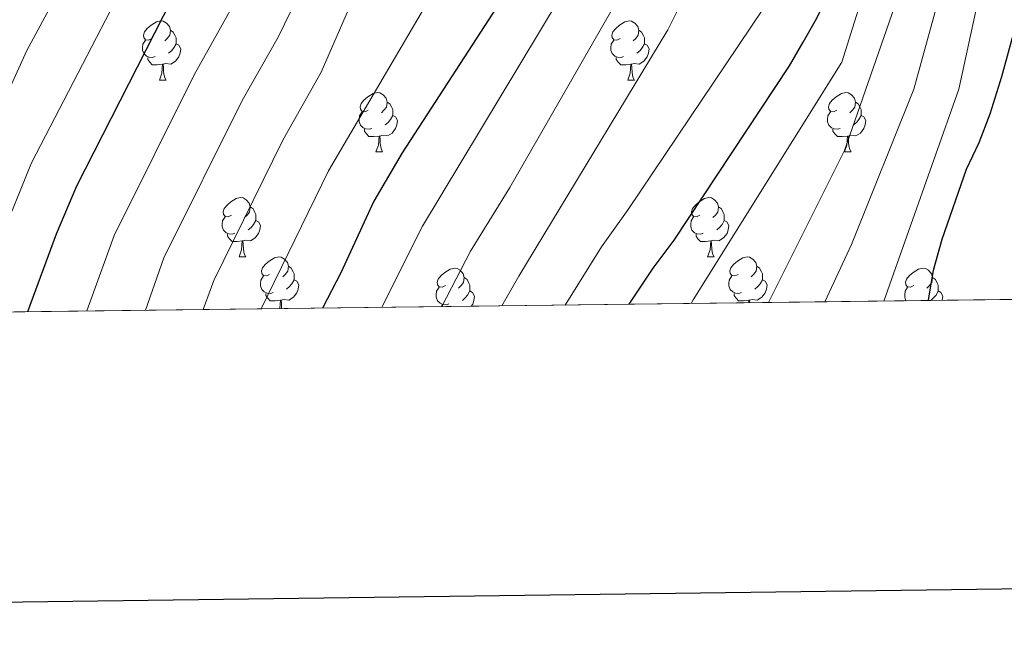
# Model space of a CAD drawing. Extents: x 582314 to 586811, y 768072 to 771097.
# Drawn here: x 583605 to 583772, y 768424 to 768529 of the extents above; entities that cross this region are included whole.
import ezdxf

# ---------------------------------------------------------------- set-up
doc = ezdxf.new("R2010")
doc.units = 0
doc.header["$MEASUREMENT"] = 0
doc.linetypes.add('DGN Style 3', pattern=[58.98165, 42.12975, -16.8519])
for name, color, linetype in [('Nivel 36', 7, 'Continuous'), ('Nivel 4', 7, 'Continuous'), ('Nivel 49', 7, 'Continuous'), ('Nivel 5', 7, 'Continuous'), ('Nivel 57', 7, 'Continuous'), ('Nivel 61', 7, 'Continuous'), ('Nivel 63', 7, 'Continuous')]:
    doc.layers.add(name, color=color, linetype=linetype)

msp = doc.modelspace()

# ---------------------------------------------------------------- linework, layer by layer
at = {"layer": 'Nivel 36', "color": 92, "linetype": 'Continuous', "lineweight": 0, "flags": 128}
for points in [[(583627.6699999999, 768525.611), (583627.1399999999, 768525.3459999999), (583626.6100000001, 768525.4010000001), (583626.345, 768525.771), (583626.29, 768526.196), (583626.45, 768526.716), (583626.9299999999, 768527.311), (583627.565, 768527.841), (583628.4650000001, 768528.426), (583629.21, 768528.5860000001), (583629.635, 768528.531), (583630.165, 768528.216), (583630.6950000001, 768527.631), (583630.855, 768526.9909999999), (583630.7450000001, 768526.1410000001), (583630.3200000001, 768525.611), (583629.8999999999, 768525.186)], [(583706.997, 768525.611), (583706.467, 768525.3459999999), (583705.9369999999, 768525.4010000001), (583705.672, 768525.771), (583705.6170000001, 768526.196), (583705.777, 768526.716), (583706.257, 768527.311), (583706.892, 768527.841), (583707.7919999999, 768528.426), (583708.537, 768528.5860000001), (583708.962, 768528.531), (583709.4920000001, 768528.216), (583710.0220000001, 768527.631), (583710.182, 768526.9909999999), (583710.0719999999, 768526.1410000001), (583709.6470000001, 768525.611), (583709.227, 768525.186)], [(583630.855, 768526.9909999999), (583631.3300000001, 768526.676), (583631.645, 768526.0360000001), (583631.8049999999, 768525.716), (583631.8049999999, 768525.1359999999), (583631.8049999999, 768524.7110000001), (583631.435, 768524.021), (583631.0149999999, 768523.541), (583630.5349999999, 768523.121)], [(583710.182, 768526.9909999999), (583710.6570000001, 768526.676), (583710.9720000001, 768526.0360000001), (583711.132, 768525.716), (583711.132, 768525.1359999999), (583711.132, 768524.7110000001), (583710.7620000001, 768524.021), (583710.342, 768523.541), (583709.862, 768523.121)], [(583628.2550000001, 768522.531), (583627.8300000001, 768522.371), (583627.2450000001, 768522.4310000001), (583626.77, 768522.6410000001), (583626.345, 768523.0660000001), (583626.1300000001, 768523.6510000001), (583626.1300000001, 768524.071), (583626.185, 768524.656), (583626.6100000001, 768525.3459999999)], [(583707.5819999999, 768522.531), (583707.1570000001, 768522.371), (583706.5719999999, 768522.4310000001), (583706.0970000001, 768522.6410000001), (583705.672, 768523.0660000001), (583705.4569999999, 768523.6510000001), (583705.4569999999, 768524.071), (583705.5120000001, 768524.656), (583705.9369999999, 768525.3459999999)], [(583631.8049999999, 768524.7110000001), (583632.26, 768524.4610000001), (583632.605, 768523.8459999999), (583632.4950000001, 768523.121), (583632.2849999999, 768522.4809999999), (583631.7, 768521.7409999999), (583630.905, 768521.2609999999), (583630.0549999999, 768521.3659999999), (583629.625, 768521.236)], [(583711.132, 768524.7110000001), (583711.587, 768524.4610000001), (583711.932, 768523.8459999999), (583711.8219999999, 768523.121), (583711.612, 768522.4809999999), (583711.027, 768521.7409999999), (583710.2320000001, 768521.2609999999), (583709.382, 768521.3659999999), (583708.952, 768521.236)], [(583629.5149999999, 768521.236), (583628.625, 768521.1510000001), (583627.78, 768521.1510000001), (583627.355, 768521.581), (583627.0349999999, 768522.0560000001), (583627.0349999999, 768522.371)], [(583708.842, 768521.236), (583707.952, 768521.1510000001), (583707.1070000001, 768521.1510000001), (583706.682, 768521.581), (583706.362, 768522.0560000001), (583706.362, 768522.371)], [(583628.97, 768518.551), (583629.405, 768519.7110000001), (583629.5149999999, 768521.236), (583629.625, 768521.236), (583629.6599999999, 768520.6510000001), (583629.6950000001, 768519.966), (583629.7649999999, 768519.351), (583629.8800000001, 768518.9510000001), (583630.095, 768518.551)], [(583708.297, 768518.551), (583708.7320000001, 768519.7110000001), (583708.842, 768521.236), (583708.952, 768521.236), (583708.987, 768520.6510000001), (583709.0220000001, 768519.966), (583709.092, 768519.351), (583709.2069999999, 768518.9510000001), (583709.422, 768518.551)], [(583628.97, 768518.551), (583630.095, 768518.551)], [(583708.297, 768518.551), (583709.422, 768518.551)], [(583664.361, 768513.4709999999), (583663.831, 768513.206), (583663.301, 768513.2609999999), (583663.0360000001, 768513.631), (583662.9809999999, 768514.0560000001), (583663.1410000001, 768514.5760000001), (583663.621, 768515.1710000001), (583664.256, 768515.7010000001), (583665.156, 768516.2860000001), (583665.9010000001, 768516.446), (583666.3260000001, 768516.3910000001), (583666.8559999999, 768516.0760000001), (583667.3859999999, 768515.4909999999), (583667.5460000001, 768514.851), (583667.436, 768514.0009999999), (583667.0109999999, 768513.4709999999), (583666.591, 768513.0460000001)], [(583743.6880000001, 768513.4709999999), (583743.158, 768513.206), (583742.628, 768513.2609999999), (583742.3630000001, 768513.631), (583742.308, 768514.0560000001), (583742.4680000001, 768514.5760000001), (583742.9480000001, 768515.1710000001), (583743.5830000001, 768515.7010000001), (583744.483, 768516.2860000001), (583745.2280000001, 768516.446), (583745.6529999999, 768516.3910000001), (583746.183, 768516.0760000001), (583746.713, 768515.4909999999), (583746.8729999999, 768514.851), (583746.763, 768514.0009999999), (583746.338, 768513.4709999999), (583745.9180000001, 768513.0460000001)], [(583667.5460000001, 768514.851), (583668.021, 768514.5360000001), (583668.3360000001, 768513.896), (583668.496, 768513.5760000001), (583668.496, 768512.996), (583668.496, 768512.571), (583668.1259999999, 768511.881), (583667.706, 768511.4010000001), (583667.226, 768510.9809999999)], [(583746.8729999999, 768514.851), (583747.348, 768514.5360000001), (583747.663, 768513.896), (583747.8230000001, 768513.5760000001), (583747.8230000001, 768512.996), (583747.8230000001, 768512.571), (583747.453, 768511.881), (583747.033, 768511.4010000001), (583746.5530000001, 768510.9809999999)], [(583664.946, 768510.3910000001), (583664.521, 768510.2309999999), (583663.936, 768510.291), (583663.4610000001, 768510.5009999999), (583663.0360000001, 768510.926), (583662.821, 768511.5109999999), (583662.821, 768511.9310000001), (583662.8759999999, 768512.5160000001), (583663.301, 768513.206)], [(583668.496, 768512.571), (583668.9510000001, 768512.321), (583669.2960000001, 768511.706), (583669.186, 768510.9809999999), (583668.976, 768510.341), (583668.3910000001, 768509.601), (583667.5959999999, 768509.121), (583666.746, 768509.226), (583666.3160000001, 768509.0959999999)], [(583744.273, 768510.3910000001), (583743.848, 768510.2309999999), (583743.263, 768510.291), (583742.788, 768510.5009999999), (583742.3630000001, 768510.926), (583742.148, 768511.5109999999), (583742.148, 768511.9310000001), (583742.203, 768512.5160000001), (583742.628, 768513.206)], [(583747.8230000001, 768512.571), (583748.2779999999, 768512.321), (583748.6229999999, 768511.706), (583748.513, 768510.9809999999), (583748.3030000001, 768510.341), (583747.7180000001, 768509.601), (583746.923, 768509.121), (583746.0730000001, 768509.226), (583745.6429999999, 768509.0959999999)], [(583666.206, 768509.0959999999), (583665.3160000001, 768509.0109999999), (583664.4709999999, 768509.0109999999), (583664.0460000001, 768509.4410000001), (583663.726, 768509.916), (583663.726, 768510.2309999999)], [(583745.533, 768509.0959999999), (583744.6429999999, 768509.0109999999), (583743.798, 768509.0109999999), (583743.3729999999, 768509.4410000001), (583743.0530000001, 768509.916), (583743.0530000001, 768510.2309999999)], [(583665.6610000001, 768506.4110000001), (583666.0959999999, 768507.571), (583666.206, 768509.0959999999), (583666.3160000001, 768509.0959999999), (583666.351, 768508.5109999999), (583666.3859999999, 768507.8260000001), (583666.456, 768507.2110000001), (583666.571, 768506.811), (583666.7860000001, 768506.4110000001)], [(583744.9880000001, 768506.4110000001), (583745.423, 768507.571), (583745.533, 768509.0959999999), (583745.6429999999, 768509.0959999999), (583745.6780000001, 768508.5109999999), (583745.713, 768507.8260000001), (583745.783, 768507.2110000001), (583745.898, 768506.811), (583746.1130000001, 768506.4110000001)], [(583665.6610000001, 768506.4110000001), (583666.7860000001, 768506.4110000001)], [(583744.9880000001, 768506.4110000001), (583746.1130000001, 768506.4110000001)], [(583641.173, 768495.702), (583640.6429999999, 768495.4369999999), (583640.1130000001, 768495.4920000001), (583639.848, 768495.862), (583639.7930000001, 768496.287), (583639.953, 768496.807), (583640.433, 768497.402), (583641.068, 768497.932), (583641.9680000001, 768498.517), (583642.713, 768498.6769999999), (583643.138, 768498.622), (583643.6680000001, 768498.307), (583644.1980000001, 768497.7220000001), (583644.358, 768497.0819999999), (583644.2479999999, 768496.2320000001), (583643.8230000001, 768495.702), (583643.4029999999, 768495.277)], [(583720.5, 768495.702), (583719.97, 768495.4369999999), (583719.44, 768495.4920000001), (583719.175, 768495.862), (583719.1200000001, 768496.287), (583719.28, 768496.807), (583719.76, 768497.402), (583720.395, 768497.932), (583721.2949999999, 768498.517), (583722.04, 768498.6769999999), (583722.4650000001, 768498.622), (583722.9950000001, 768498.307), (583723.5249999999, 768497.7220000001), (583723.685, 768497.0819999999), (583723.575, 768496.2320000001), (583723.1499999999, 768495.702), (583722.73, 768495.277)], [(583644.358, 768497.0819999999), (583644.8330000001, 768496.767), (583645.148, 768496.1270000001), (583645.308, 768495.807), (583645.308, 768495.227), (583645.308, 768494.8019999999), (583644.9380000001, 768494.112), (583644.5179999999, 768493.632), (583644.038, 768493.212)], [(583723.685, 768497.0819999999), (583724.1599999999, 768496.767), (583724.4750000001, 768496.1270000001), (583724.635, 768495.807), (583724.635, 768495.227), (583724.635, 768494.8019999999), (583724.2649999999, 768494.112), (583723.845, 768493.632), (583723.365, 768493.212)], [(583641.7579999999, 768492.622), (583641.3330000001, 768492.462), (583640.7479999999, 768492.5220000001), (583640.273, 768492.7320000001), (583639.848, 768493.1570000001), (583639.6329999999, 768493.7420000001), (583639.6329999999, 768494.162), (583639.6880000001, 768494.747), (583640.1130000001, 768495.4369999999)], [(583721.085, 768492.622), (583720.6599999999, 768492.462), (583720.075, 768492.5220000001), (583719.6000000001, 768492.7320000001), (583719.175, 768493.1570000001), (583718.96, 768493.7420000001), (583718.96, 768494.162), (583719.0149999999, 768494.747), (583719.44, 768495.4369999999)], [(583645.308, 768494.8019999999), (583645.763, 768494.5519999999), (583646.108, 768493.9369999999), (583645.9979999999, 768493.212), (583645.788, 768492.5719999999), (583645.203, 768491.8319999999), (583644.408, 768491.352), (583643.558, 768491.4569999999), (583643.128, 768491.327)], [(583724.635, 768494.8019999999), (583725.0900000001, 768494.5519999999), (583725.435, 768493.9369999999), (583725.325, 768493.212), (583725.115, 768492.5719999999), (583724.53, 768491.8319999999), (583723.7350000001, 768491.352), (583722.885, 768491.4569999999), (583722.4550000001, 768491.327)], [(583643.0179999999, 768491.327), (583642.128, 768491.2420000001), (583641.283, 768491.2420000001), (583640.858, 768491.672), (583640.538, 768492.1470000001), (583640.538, 768492.462)], [(583722.345, 768491.327), (583721.4550000001, 768491.2420000001), (583720.6100000001, 768491.2420000001), (583720.185, 768491.672), (583719.865, 768492.1470000001), (583719.865, 768492.462)], [(583642.473, 768488.642), (583642.908, 768489.8019999999), (583643.0179999999, 768491.327), (583643.128, 768491.327), (583643.163, 768490.7420000001), (583643.1980000001, 768490.057), (583643.2679999999, 768489.442), (583643.3829999999, 768489.0420000001), (583643.598, 768488.642)], [(583721.8, 768488.642), (583722.2350000001, 768489.8019999999), (583722.345, 768491.327), (583722.4550000001, 768491.327), (583722.49, 768490.7420000001), (583722.5249999999, 768490.057), (583722.595, 768489.442), (583722.71, 768489.0420000001), (583722.925, 768488.642)], [(583642.473, 768488.642), (583643.598, 768488.642)], [(583647.648, 768485.6670000001), (583647.118, 768485.402), (583646.588, 768485.4569999999), (583646.3230000001, 768485.827), (583646.2679999999, 768486.2520000001), (583646.4280000001, 768486.7720000001), (583646.908, 768487.3670000001), (583647.5430000001, 768487.8970000001), (583648.443, 768488.4820000001), (583649.1880000001, 768488.642), (583649.6130000001, 768488.587), (583650.1429999999, 768488.2720000001), (583650.673, 768487.6869999999), (583650.8330000001, 768487.047), (583650.723, 768486.1969999999), (583650.298, 768485.6670000001), (583649.878, 768485.2420000001)], [(583721.8, 768488.642), (583722.925, 768488.642)], [(583726.9750000001, 768485.6670000001), (583726.4450000001, 768485.402), (583725.915, 768485.4569999999), (583725.6499999999, 768485.827), (583725.595, 768486.2520000001), (583725.7550000001, 768486.7720000001), (583726.2350000001, 768487.3670000001), (583726.8700000001, 768487.8970000001), (583727.77, 768488.4820000001), (583728.5149999999, 768488.642), (583728.94, 768488.587), (583729.47, 768488.2720000001), (583730, 768487.6869999999), (583730.1599999999, 768487.047), (583730.05, 768486.1969999999), (583729.625, 768485.6670000001), (583729.2050000001, 768485.2420000001)], [(583650.8330000001, 768487.047), (583651.308, 768486.7320000001), (583651.6229999999, 768486.092), (583651.783, 768485.7720000001), (583651.783, 768485.192), (583651.783, 768484.767), (583651.413, 768484.077), (583650.993, 768483.5970000001), (583650.513, 768483.1769999999)], [(583677.4199999999, 768483.7620000001), (583676.8899999999, 768483.497), (583676.3600000001, 768483.5519999999), (583676.095, 768483.922), (583676.04, 768484.3470000001), (583676.2, 768484.8670000001), (583676.6799999999, 768485.462), (583677.315, 768485.9920000001), (583678.2150000001, 768486.577), (583678.96, 768486.737), (583679.385, 768486.682), (583679.915, 768486.3670000001), (583680.4450000001, 768485.7820000001), (583680.605, 768485.142), (583680.4950000001, 768484.2920000001), (583680.0700000001, 768483.7620000001), (583679.6499999999, 768483.337)], [(583730.1599999999, 768487.047), (583730.635, 768486.7320000001), (583730.95, 768486.092), (583731.1100000001, 768485.7720000001), (583731.1100000001, 768485.192), (583731.1100000001, 768484.767), (583730.74, 768484.077), (583730.3200000001, 768483.5970000001), (583729.8400000001, 768483.1769999999)], [(583756.747, 768483.7620000001), (583756.217, 768483.497), (583755.6869999999, 768483.5519999999), (583755.422, 768483.922), (583755.3670000001, 768484.3470000001), (583755.527, 768484.8670000001), (583756.007, 768485.462), (583756.642, 768485.9920000001), (583757.5419999999, 768486.577), (583758.287, 768486.737), (583758.712, 768486.682), (583759.2420000001, 768486.3670000001), (583759.7720000001, 768485.7820000001), (583759.932, 768485.142), (583759.8219999999, 768484.2920000001), (583759.3970000001, 768483.7620000001), (583758.977, 768483.337)], [(583648.233, 768482.587), (583647.808, 768482.4269999999), (583647.223, 768482.487), (583646.7479999999, 768482.6969999999), (583646.3230000001, 768483.122), (583646.108, 768483.7069999999), (583646.108, 768484.1270000001), (583646.163, 768484.712), (583646.588, 768485.402)], [(583680.605, 768485.142), (583681.0800000001, 768484.827), (583681.395, 768484.1869999999), (583681.5549999999, 768483.8670000001), (583681.5549999999, 768483.287), (583681.5549999999, 768482.862), (583681.185, 768482.172), (583680.7649999999, 768481.692), (583680.2849999999, 768481.2720000001)], [(583727.56, 768482.587), (583727.135, 768482.4269999999), (583726.55, 768482.487), (583726.075, 768482.6969999999), (583725.6499999999, 768483.122), (583725.435, 768483.7069999999), (583725.435, 768484.1270000001), (583725.49, 768484.712), (583725.915, 768485.402)], [(583759.932, 768485.142), (583760.4070000001, 768484.827), (583760.7220000001, 768484.1869999999), (583760.882, 768483.8670000001), (583760.882, 768483.287), (583760.882, 768482.862), (583760.5120000001, 768482.172), (583760.092, 768481.692), (583759.612, 768481.2720000001)], [(583651.783, 768484.767), (583652.2380000001, 768484.517), (583652.5830000001, 768483.902), (583652.473, 768483.1769999999), (583652.263, 768482.537), (583651.6780000001, 768481.797), (583650.8829999999, 768481.317), (583650.033, 768481.422), (583649.6030000001, 768481.2920000001)], [(583678.0050000001, 768480.682), (583677.5800000001, 768480.5220000001), (583676.9950000001, 768480.5819999999), (583676.52, 768480.7920000001), (583676.095, 768481.217), (583675.8800000001, 768481.8019999999), (583675.8800000001, 768482.2220000001), (583675.935, 768482.807), (583676.3600000001, 768483.497)], [(583731.1100000001, 768484.767), (583731.565, 768484.517), (583731.9099999999, 768483.902), (583731.8, 768483.1769999999), (583731.5900000001, 768482.537), (583731.0050000001, 768481.797), (583730.21, 768481.317), (583729.3600000001, 768481.422), (583728.9299999999, 768481.2920000001)], [(583755.442, 768481.1969999999), (583755.422, 768481.217), (583755.2069999999, 768481.8019999999), (583755.2069999999, 768482.2220000001), (583755.2620000001, 768482.807), (583755.6869999999, 768483.497)], [(583649.493, 768481.2920000001), (583648.6030000001, 768481.2069999999), (583647.7579999999, 768481.2069999999), (583647.3330000001, 768481.6370000001), (583647.013, 768482.112), (583647.013, 768482.4269999999)], [(583681.5549999999, 768482.862), (583682.01, 768482.612), (583682.355, 768481.997), (583682.2450000001, 768481.2720000001), (583682.0349999999, 768480.632), (583681.7590000001, 768480.283)], [(583728.8200000001, 768481.2920000001), (583727.9299999999, 768481.2069999999), (583727.085, 768481.2069999999), (583726.6599999999, 768481.6370000001), (583726.3400000001, 768482.112), (583726.3400000001, 768482.4269999999)], [(583760.882, 768482.862), (583761.337, 768482.612), (583761.682, 768481.997), (583761.5719999999, 768481.273)], [(583649.3910000001, 768479.881), (583649.493, 768481.2920000001), (583649.6030000001, 768481.2920000001), (583649.638, 768480.7069999999), (583649.673, 768480.0220000001), (583649.689, 768479.885)], [(583676.7849999999, 768480.2209999999), (583676.7849999999, 768480.5220000001)], [(583728.7890000001, 768480.8659999999), (583728.8200000001, 768481.2920000001), (583728.9299999999, 768481.2920000001), (583728.9550000001, 768480.869)]]:
    msp.add_lwpolyline(points, dxfattribs=at)
at = {"layer": 'Nivel 4', "color": 25, "linetype": 'Continuous', "lineweight": 30, "flags": 128}
for points, elevation in [([(583702.338, 768627.888), (583703.9099999999, 768621.352), (583705.416, 768614.784), (583706.6780000001, 768608.152), (583707.287, 768601.5), (583707.2860000001, 768594.8400000001), (583706.9780000001, 768589.338), (583706.246, 768583.848), (583704.048, 768573.3900000001), (583702.588, 768568.2790000001), (583700.774, 768563.2720000001), (583697.896, 768556.3589999999), (583694.902, 768549.5120000001), (583691.23, 768541.352), (583687.558, 768533.192), (583670.081, 768506.2409999999), (583665.321, 768498.081), (583659.6810000001, 768485.9210000001), (583656.6159999999, 768479.9709999999)], 650), ([(583708.5530000001, 768480.615), (583712.601, 768486.7209999999), (583716.1610000001, 768491.4410000001), (583735.6699999999, 768520.952), (583738.006, 768525.0079999999), (583740.342, 768529.064), (583742.2749999999, 768533.297), (583743.4780000001, 768537.8), (583744.8559999999, 768545.3770000001), (583746.23, 768552.952), (583747.0549999999, 768557.3430000001), (583747.878, 768561.736), (583749.608, 768572.794), (583751.3859999999, 768592.179), (583751.1100000001, 768600.456), (583750.1640000001, 768608.645), (583748.6140000001, 768616.7760000001), (583746.581, 768625.0660000001)], 675), ([(583780.0549999999, 768625.3929999999), (583781.5900000001, 768619.24), (583782.5290000001, 768613.733), (583782.9979999999, 768608.1840000001), (583783.1810000001, 768602.808), (583783.2380000001, 768597.432), (583783.186, 768591.2479999999), (583783.0460000001, 768585.064), (583782.75, 768578.6980000001), (583782.2139999999, 768572.344), (583781.5560000001, 768567.0390000001), (583780.6939999999, 768561.7679999999), (583779.862, 768557.3119999999), (583779.03, 768552.8559999999), (583774.561, 768529.841), (583771.601, 768519.121), (583769.601, 768512.801), (583767.7609999999, 768507.9210000001), (583765.6170000001, 768503.4029999999), (583761.521, 768491.601), (583760.0009999999, 768486.321), (583759.1699999999, 768481.3800000001), (583759.169, 768481.244)], 700), ([(583652.852, 768624.531), (583654.0860000001, 768620.5519999999), (583654.9890000001, 768616.5190000001), (583655.398, 768612.456), (583655.3130000001, 768608), (583655.078, 768603.544), (583654.7919999999, 768598.7650000001), (583654.23, 768594.0079999999), (583653.112, 768589.0819999999), (583651.7820000001, 768584.216), (583649.9950000001, 768577.6400000001), (583647.99, 768571.128), (583643.412, 768559.0959999999), (583638.31, 768547.288), (583636.8859999999, 768544.1200000001), (583635.462, 768540.952), (583614.962, 768500.611), (583611.494, 768492.497), (583606.6159999999, 768479.3500000001)], 625)]:
    msp.add_lwpolyline(points, dxfattribs=dict(at, elevation=elevation))
at = {"layer": 'Nivel 49', "color": 19, "linetype": 'Continuous', "lineweight": 0, "extrusion": (-0.4568065470383608, -0.005668206490720058, 0.889548003211782), "elevation": -270398.3802140215, "flags": 128}
msp.add_lwpolyline([(-761179.1710199304, 527679.2437450369), (-761179.1710199304, 528084.8809604265)], dxfattribs=at)
at = {"layer": 'Nivel 5', "color": 25, "linetype": 'Continuous', "lineweight": 0, "flags": 128}
for points, elevation in [([(583733.727, 768669.6769999999), (583738.2820000001, 768661.193), (583742.71, 768652.6000000001), (583746.5490000001, 768644.1640000001), (583749.932, 768635.425), (583750.5279999999, 768633.5889999999), (583752.227, 768626.439), (583753.926, 768619.288), (583755.423, 768611.2579999999), (583756.4539999999, 768603.128), (583757.131, 768595.1769999999), (583757.3019999999, 768587.2239999999), (583756.933, 768578.298), (583755.9099999999, 768569.3840000001), (583753.9839999999, 768558.2550000001), (583751.7180000001, 768547.2239999999), (583750.396, 768541.196), (583748.8219999999, 768535.24), (583746.686, 768528.416), (583744.55, 768521.592), (583719.362, 768481.3530000001), (583719.0279999999, 768480.7450000001)], 680), ([(583718.774, 768657.672), (583723.6910000001, 768648.9280000001), (583727.798, 768639.8160000001), (583730.142, 768633.006), (583732.0700000001, 768626.0719999999), (583733.5090000001, 768619.949), (583734.4380000001, 768613.7520000001), (583734.7339999999, 768607.48), (583734.774, 768601.2080000001), (583734.767, 768594.7760000001), (583734.406, 768588.344), (583733.29, 768582.5449999999), (583732.006, 768576.7920000001), (583731.1980000001, 768570.889), (583730.342, 768564.9839999999), (583728.916, 768558.8060000001), (583726.9180000001, 768552.7760000001), (583723.787, 768545.0700000001), (583720.31, 768537.544), (583717.702, 768532.3200000001), (583715.094, 768527.0959999999), (583689.8360000001, 768485.396), (583686.9780000001, 768480.348)], 665), ([(583715.5419999999, 768644.936), (583718.361, 768637.632), (583721.7620000001, 768626.551), (583722.987, 768620.915), (583723.8300000001, 768615.192), (583724.3160000001, 768607.243), (583723.99, 768599.304), (583723.257, 768592.146), (583722.3260000001, 768585), (583721.2790000001, 768578.104), (583719.99, 768571.256), (583718.4650000001, 768564.756), (583716.854, 768558.28), (583715.4070000001, 768552.342), (583713.7820000001, 768546.456), (583713.19, 768544.592), (583712.598, 768542.7280000001), (583688.3090000001, 768500.3929999999), (583681.6810000001, 768489.621), (583676.7990000001, 768480.2209999999)], 660), ([(583615.2860000001, 768637.736), (583620.3459999999, 768636.2280000001), (583627.666, 768633.328), (583634.774, 768629.5279999999), (583638.0190000001, 768626.8729999999), (583641.7069999999, 768623.6799999999), (583643.591, 768619.9680000001), (583644.1470000001, 768618.075), (583644.896, 768615.0789999999), (583645.6440000001, 768611.3330000001), (583646.378, 768605.9210000001), (583646.406, 768601.817), (583643.9709999999, 768594.544), (583643.791, 768591.6670000001), (583643.27, 768588.808), (583640.274, 768579.423), (583637.094, 768570.2), (583633.966, 768560.088), (583630.838, 768549.976), (583607.307, 768504.5619999999), (583598.2380000001, 768482.2609999999), (583596.8049999999, 768479.2280000001)], 620), ([(583712.054, 768629.8160000001), (583713.493, 768622.6869999999), (583714.5179999999, 768615.496), (583715.1170000001, 768609.2080000001), (583715.3019999999, 768602.9199999999), (583715.0079999999, 768596.5360000001), (583714.5020000001, 768590.152), (583713.868, 768583.757), (583713.0460000001, 768577.3840000001), (583711.828, 768570.7720000001), (583709.99, 768564.3119999999), (583707.8200000001, 768558.3130000001), (583705.5900000001, 768552.344), (583703.3289999999, 768545.7380000001), (583700.598, 768539.352), (583698.646, 768535.848), (583696.6939999999, 768532.344), (583673.5460000001, 768493.8319999999), (583666.6599999999, 768480.0959999999)], 655), ([(583764.855, 768628.821), (583766.8219999999, 768621.2080000001), (583768.2350000001, 768614.5160000001), (583769.0460000001, 768607.72), (583769.354, 768601.842), (583769.4780000001, 768595.96), (583769.527, 768589.9920000001), (583769.4780000001, 768584.024), (583769.2509999999, 768578.0279999999), (583768.8219999999, 768572.04), (583768.301, 768566.669), (583767.622, 768561.3200000001), (583766.8300000001, 768556.0079999999), (583766.038, 768550.696), (583756.77, 768517.0020000001), (583746.2069999999, 768490.744), (583741.6610000001, 768481.0260000001)], 690), ([(583771.5970000001, 768628.946), (583773.382, 768622.024), (583774.361, 768617.9610000001), (583775.2220000001, 768613.8640000001), (583775.888, 768609.496), (583776.294, 768605.0959999999), (583776.5689999999, 768600.513), (583776.6939999999, 768595.9280000001), (583776.673, 768591.152), (583776.486, 768586.3759999999), (583776.119, 768581.432), (583775.5900000001, 768576.504), (583774.456, 768567.8559999999), (583773.142, 768559.24), (583772.382, 768554.7679999999), (583771.622, 768550.2960000001), (583764.399, 768517.0020000001), (583751.6780000001, 768481.1510000001)], 695), ([(583758.9880000001, 768624.247), (583761.078, 768614.0719999999), (583761.46, 768609.8759999999), (583761.5419999999, 768605.6400000001), (583761.8389999999, 768600.9210000001), (583762.118, 768596.2), (583762.2220000001, 768590.737), (583762.1499999999, 768585.2720000001), (583762.0660000001, 768580.9439999999), (583761.9099999999, 768576.6159999999), (583761.6140000001, 768572.041), (583761.142, 768567.48), (583760.5360000001, 768563.3999999999), (583759.942, 768559.3200000001), (583759.3600000001, 768554.378), (583758.8060000001, 768549.432), (583758.5660000001, 768547.1840000001), (583758.3260000001, 768544.936), (583745.033, 768506.621), (583732.1170000001, 768480.908)], 685), ([(583625.4639999999, 768622.3389999999), (583628.341, 768620.166), (583630.902, 768617.48), (583633.023, 768614.575), (583634.598, 768611.3999999999), (583635.8219999999, 768607.8200000001), (583636.71, 768604.152), (583637.3090000001, 768600.344), (583637.574, 768596.5360000001), (583637.486, 768592.703), (583636.71, 768588.872), (583635.352, 768585.1410000001), (583633.99, 768581.5120000001), (583632.507, 768577.3400000001), (583630.9979999999, 768573.176), (583628.943, 768568.699), (583626.8219999999, 768564.2479999999), (583624.2380000001, 768557.9280000001), (583621.6540000001, 768551.608), (583606.517, 768523.557), (583599.6529999999, 768508.513), (583591.429, 768488.77), (583587.2010000001, 768480.504), (583586.7409999999, 768479.104)], 615), ([(583687.9099999999, 768604.6159999999), (583687.2949999999, 768599.1529999999), (583686.182, 768593.7520000001), (583684.655, 768588.354), (583682.902, 768583.048), (583681.1640000001, 768578.271), (583679.382, 768573.5120000001), (583677.2380000001, 768567.9839999999), (583675.014, 768562.4880000001), (583672.648, 768557.6950000001), (583670.358, 768552.872), (583669.0700000001, 768549.4720000001), (583667.7820000001, 768546.0719999999), (583656.385, 768519.881), (583649.8910000001, 768508.369), (583638.182, 768484.656), (583636.3929999999, 768479.72)], 640), ([(583742.423, 768588.3049999999), (583741.3659999999, 768576.7760000001), (583740.7949999999, 768569.2490000001), (583740.2139999999, 768561.72), (583739.737, 768556.5730000001), (583738.726, 768551.5279999999), (583736.038, 768542.648), (583733.3500000001, 768533.7679999999), (583708.3970000001, 768496.6400000001), (583703.8570000001, 768490.324), (583697.6840000001, 768480.4809999999)], 670), ([(583661.156, 768574.926), (583658.854, 768570.408), (583656.341, 768565.257), (583654.102, 768559.9920000001), (583651.0619999999, 768551.4880000001), (583648.0220000001, 768542.9839999999), (583634.868, 768519.446), (583621.3230000001, 768492.254), (583616.6610000001, 768479.4750000001)], 630), ([(583687.6000000001, 768559.0009999999), (583685.3500000001, 768553.9280000001), (583682.5419999999, 768547.4240000001), (583679.7339999999, 768540.9199999999), (583657.6059999999, 768503.2250000001), (583646.203, 768479.842)], 645), ([(583659.5900000001, 768547.4480000001), (583649.0719999999, 768525.851), (583643, 768515.085), (583629.756, 768488.453), (583626.629, 768479.5989999999)], 635)]:
    msp.add_lwpolyline(points, dxfattribs=dict(at, elevation=elevation))
at = {"layer": 'Nivel 57', "color": 92, "linetype": 'DGN Style 3', "lineweight": 0, "flags": 128}
msp.add_lwpolyline([(583804.7620000001, 768488.642), (583803.601, 768493.4410000001), (583803.5, 768495.0279999999), (583804.281, 768500.0009999999), (583806.6410000001, 768504.6410000001), (583808.7390000001, 768510.456), (583811.9210000001, 768514.321), (583818.3330000001, 768517.3589999999), (583822.3119999999, 768520.4380000001), (583824.601, 768524.881), (583826.8030000001, 768532.783), (583827.4809999999, 768537.6810000001), (583826.841, 768542.4809999999), (583826.331, 768543.55), (583823.2409999999, 768547.4410000001), (583819.581, 768550.575), (583818.997, 768554.087), (583818.413, 768557.5989999999), (583818.51, 768558.962), (583819.041, 768560.324), (583820.1140000001, 768563.0360000001), (583819.8049999999, 768564.831), (583818.294, 768566.7650000001), (583816.4780000001, 768568.2139999999), (583812.5249999999, 768570.6229999999), (583809.131, 768572.1950000001), (583805.933, 768573.935), (583804.8829999999, 768575.756), (583804.8319999999, 768578.1000000001), (583805.2220000001, 768579.7860000001), (583806.1130000001, 768581.9880000001), (583807.6610000001, 768584.463), (583810.4299999999, 768587.0260000001), (583813.467, 768589.4210000001), (583815.1810000001, 768591.3430000001), (583818.663, 768597.013), (583818.909, 768599.087), (583818.3570000001, 768604.9170000001), (583817.7890000001, 768610.7509999999), (583817.352, 768615.479), (583816.9410000001, 768620.2069999999), (583817.0290000001, 768625.3489999999), (583817.405, 768630.4950000001), (583817.6030000001, 768634.4839999999), (583817.523, 768638.4610000001), (583817.0050000001, 768641.1030000001), (583815.9439999999, 768643.0349999999), (583814.263, 768644.5190000001), (583810.189, 768646.831), (583806.996, 768648.1640000001), (583803.9010000001, 768649.5989999999), (583798.443, 768653.6100000001), (583793.389, 768658.175), (583787.655, 768664.061), (583782.247, 768670.1599999999), (583778.9410000001, 768674.463), (583771.2450000001, 768685.662), (583763.933, 768697.087), (583759.44, 768704.706), (583754.8770000001, 768712.287), (583752.21, 768716.0989999999), (583733.5490000001, 768705.935), (583725.213, 768712.2069999999), (583718.7010000001, 768721.1510000001), (583710.381, 768727.0549999999), (583703.565, 768724.767), (583696.909, 768717.807), (583685.1969999999, 768705.423), (583657.5490000001, 768671.8389999999), (583634.429, 768640.895), (583604.605, 768604.3189999999), (583577.325, 768596.3030000001), (583550.301, 768598.159), (583533.405, 768598.159), (583523.4369999999, 768591.8230000001), (583520.621, 768578.159), (583513.1170000001, 768572.1429999999), (583498.301, 768567.551), (583486.925, 768563.5190000001), (583479.997, 768554.5109999999), (583470.9410000001, 768546.0150000001), (583461.6610000001, 768539.967), (583451.0050000001, 768534.175), (583450.439, 768535.345), (583447.1270000001, 768542.1980000001), (583443.408, 768549.892), (583439.5, 768557.9780000001), (583435.577, 768566.095), (583431.629, 768574.2620000001), (583431.2450000001, 768575.057), (583429.344, 768582.757), (583427.6610000001, 768589.5760000001), (583425.95, 768596.5079999999), (583424.253, 768603.382), (583422.538, 768610.3319999999), (583420.629, 768618.064), (583418.7860000001, 768625.5320000001), (583418.54, 768626.5279999999), (583416.652, 768635.432), (583414.686, 768644.699), (583413.98, 768648.0290000001), (583406.4979999999, 768653.0160000001), (583396.388, 768659.756), (583394.506, 768661.1470000001), (583381.4029999999, 768670.8319999999), (583381.48, 768672.6410000001), (583381.922, 768683.027), (583382.328, 768692.56), (583382.706, 768701.4539999999), (583384.9099999999, 768707.962), (583388.933, 768719.8389999999), (583393.206, 768732.4550000001), (583396.388, 768741.8489999999), (583400.247, 768742.058), (583420.4950000001, 768743.152), (583422.2779999999, 768745.727), (583430.601, 768757.75), (583432.2220000001, 768760.092), (583442.824, 768766.185), (583454.621, 768772.9639999999), (583460.564, 768776.3800000001), (583462.0460000001, 768780.885), (583465.6939999999, 768791.9739999999), (583468.709, 768801.138), (583469.905, 768803.3700000001), (583475.4880000001, 768813.7930000001), (583478.4820000001, 768819.381), (583482.4140000001, 768821.997), (583488.46, 768826.0190000001), (583491.773, 768828.223), (583490.443, 768828.8470000001), (583488.9469999999, 768829.0519999999), (583485.8470000001, 768829.315), (583484.013, 768830.271), (583482.564, 768831.9539999999), (583481.5619999999, 768833.7960000001), (583480.5730000001, 768837.8389999999), (583480.7590000001, 768841.1240000001), (583481.2220000001, 768844.4099999999), (583481.0689999999, 768846.5590000001), (583479.288, 768853.3030000001), (583477.533, 768860.0630000001), (583475.69, 768868.4170000001), (583474.7649999999, 768873.021), (583473.997, 768876.8470000001), (583472.557, 768885.3910000001), (583471.612, 768893.935), (583471.4369999999, 768899.631), (583471.6070000001, 768909.53), (583471.902, 768919.4299999999), (583472.1410000001, 768926.031), (583472.4169999999, 768932.3800000001), (583472.6529999999, 768938.7509999999), (583472.7110000001, 768944.479), (583472.717, 768950.2069999999), (583472.842, 768955.351), (583472.9569999999, 768960.4950000001), (583472.308, 768964.9880000001), (583470.459, 768969.1969999999), (583468.6529999999, 768971.615), (583462.855, 768977.9680000001), (583457.0560000001, 768984.321), (583453.835, 768988.6640000001), (583449.578, 768995.074), (583445.227, 769001.3999999999), (583439.7960000001, 769008.2790000001), (583433.419, 769014.52), (583427.2550000001, 769019.128), (583420.72, 769022.983), (583416.203, 769025.24), (583409.5079999999, 769028.087), (583402.827, 769030.8400000001), (583395.4569999999, 769034.7609999999), (583388.1710000001, 769038.744), (583385.824, 769039.4950000001), (583383.2790000001, 769039.585), (583381.645, 769039.166), (583379.7550000001, 769037.8800000001), (583378.835, 769036.2250000001), (583378.8060000001, 769034.443), (583379.959, 769030.733), (583380.452, 769028.3400000001), (583380.2350000001, 769027.064), (583377.0889999999, 769019.8319999999), (583374.091, 769012.568), (583371.5419999999, 769005.6370000001), (583369.2579999999, 768998.632), (583368.331, 768993.7520000001), (583367.4029999999, 768985.7039999999), (583366.4750000001, 768977.656), (583358.635, 768966.6159999999), (583353.3870000001, 768963.4480000001), (583348.139, 768960.28), (583347.341, 768959.9639999999), (583346.6140000001, 768959.997), (583345.342, 768960.949), (583344.6030000001, 768962.1100000001), (583343.717, 768964.1229999999), (583342.6440000001, 768967.27), (583341.2380000001, 768971.425), (583340.3630000001, 768973.3360000001), (583338.862, 768976.1740000001), (583337.5, 768979.0120000001), (583334.815, 768984.689), (583332.747, 768988.4720000001), (583331.94, 768989.4299999999), (583330.8840000001, 768990.104), (583328.2320000001, 768990.6950000001), (583326.2250000001, 768990.6070000001), (583323.486, 768990.004), (583320.179, 768988.557), (583318.699, 768987.5120000001), (583315.409, 768984.5120000001), (583312.541, 768981.2479999999), (583311.0220000001, 768978.8500000001), (583309.675, 768975.288), (583307.8400000001, 768966.533), (583306.571, 768957.8160000001), (583305.7380000001, 768949.5530000001), (583304.9070000001, 768941.368), (583303.949, 768933.47), (583302.7309999999, 768925.912), (583301.291, 768921.547), (583298.743, 768917.3189999999), (583296.5320000001, 768914.6410000001), (583293.067, 768911.3200000001), (583288.004, 768907.243), (583282.939, 768903.493), (583272.811, 768896.344), (583265.5630000001, 768891.3970000001), (583258.315, 768886.712), (583255.28, 768884.878), (583251.7720000001, 768883.21), (583249.3589999999, 768882.4909999999), (583246.271, 768882.3829999999), (583244.665, 768882.906), (583243.051, 768884.152), (583241.5959999999, 768886.0150000001), (583240.459, 768887.986), (583238.95, 768892.165), (583238.3600000001, 768895.0549999999), (583237.8670000001, 768898.936), (583237.5009999999, 768903.8049999999), (583237.5549999999, 768908.675), (583237.9310000001, 768911.8640000001), (583239.5249999999, 768918.014), (583241.963, 768923.7039999999), (583243.98, 768926.9180000001), (583246.452, 768929.8800000001), (583251.7679999999, 768935.6200000001), (583254.7949999999, 768939.7679999999), (583255.8859999999, 768942.1270000001), (583256.6100000001, 768944.686), (583257.1529999999, 768949.871), (583257.003, 768952.952), (583256.067, 768955.2139999999), (583254.061, 768957.3940000001), (583248.6140000001, 768961.6159999999), (583245.3489999999, 768964.413), (583244.0989999999, 768966.0349999999), (583243.531, 768967.9280000001), (583243.9280000001, 768971.4299999999), (583245.3, 768975.128), (583246.8459999999, 768977.5020000001), (583249.8030000001, 768980.3119999999), (583252.0360000001, 768981.719), (583254.2790000001, 768982.78), (583258.788, 768984.1429999999), (583267.8829999999, 768985.8160000001), (583272.936, 768986.2180000001), (583278.0549999999, 768986.227), (583281.4070000001, 768986.8130000001), (583283.2749999999, 768987.5760000001), (583284.1240000001, 768988.2139999999), (583284.6880000001, 768989.0560000001), (583285.085, 768991.1710000001), (583284.9040000001, 768992.756), (583284.2509999999, 768994.875), (583282.923, 768997.304), (583279.8640000001, 769001.236), (583276.2350000001, 769004.915), (583273.291, 769007.1599999999), (583267.283, 769010.7320000001), (583261.2139999999, 769013.4539999999), (583257.122, 769014.808), (583251.595, 769016.0560000001), (583246.628, 769016.493), (583241.5460000001, 769016.065), (583238.203, 769015.2139999999), (583233.9310000001, 769013.2720000001), (583229.533, 769010.365), (583225.6950000001, 769007.28), (583220.663, 769002.4310000001), (583221.321, 768948.561), (583223.085, 768946.3470000001), (583224.406, 768943.9950000001), (583225.291, 768940.6640000001), (583225.318, 768934.095), (583224.683, 768927.544), (583223.6969999999, 768920.0150000001), (583222.4110000001, 768912.44), (583221.791, 768910.0930000001), (583225.075, 768641.2339999999), (583227.1100000001, 768474.6400000001), (583302.7690000001, 768475.5789999999), (583390.3230000001, 768476.666), (583435.4010000001, 768477.226), (583796.2069999999, 768481.703)], close=True, dxfattribs=at)
at = {"layer": 'Nivel 61', "color": 19, "linetype": 'Continuous', "lineweight": 0}
msp.add_3dface([(583227.1100000001, 768474.6400000001), (586619.9099999999, 768516.75), (586590.53, 770830.29), (583198.8500000001, 770788.21)], dxfattribs=at)
at = {"layer": 'Nivel 63', "color": 7, "linetype": 'Continuous', "lineweight": 30, "flags": 128}
msp.add_lwpolyline([(583122.277, 770839.013), (583154.2860000001, 768424.233), (586708.9639999999, 768471.3500000001), (586676.994, 770883.131), (583122.277, 770839.013)], dxfattribs=at)

doc.saveas('drawing.dxf')
